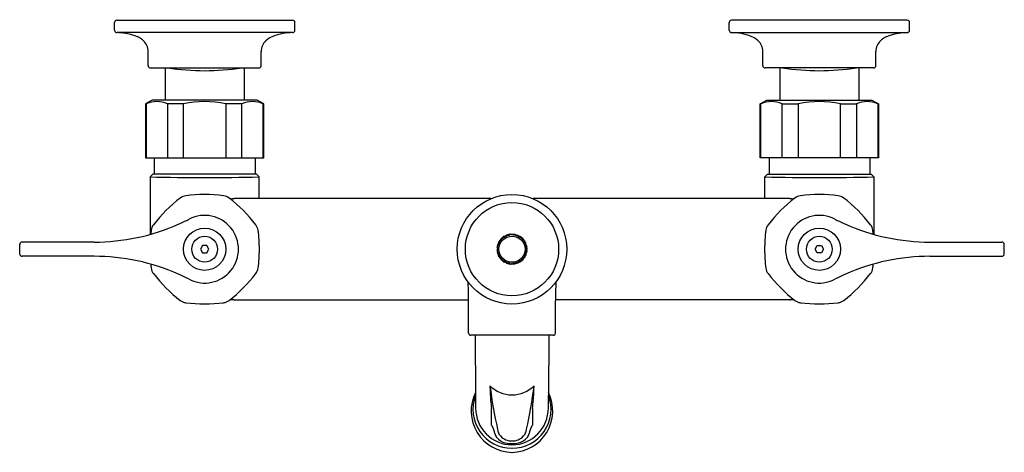
# Model space of a CAD drawing. Units: inches. Extents: x 353.9 to 366.7, y 58.2 to 63.8.
import ezdxf

# ---------------------------------------------------------------- set-up
doc = ezdxf.new("R2010")
doc.units = ezdxf.units.IN
doc.header["$LTSCALE"] = 0.64311
doc.header["$MEASUREMENT"] = 0
doc.layers.get('0').update_dxf_attribs({"color": 255, "linetype": 'CONTINUOUS'})
doc.layers.get('Defpoints').update_dxf_attribs({"linetype": 'CONTINUOUS'})
doc.styles.get("Standard").update_dxf_attribs({"font": 'txt', "width": 0.8})

msp = doc.modelspace()

# ---------------------------------------------------------------- linework, layer by layer
for p, q in [((355.158, 63.821), (357.445, 63.821)), ((365.445, 63.821), (363.158, 63.821)), ((355.128, 63.689), (355.128, 63.791)), ((357.475, 63.689), (357.475, 63.791)), ((363.128, 63.689), (363.128, 63.791)), ((365.475, 63.689), (365.475, 63.791)), ((357.446, 63.659), (355.156, 63.659)), ((363.156, 63.659), (365.446, 63.659)), ((355.565, 63.231), (355.565, 63.415)), ((357.037, 63.231), (357.037, 63.415)), ((363.565, 63.231), (363.565, 63.415)), ((365.037, 63.231), (365.037, 63.415)), ((355.595, 63.201), (357.007, 63.201)), ((355.785, 63.201), (355.785, 62.781)), ((356.817, 63.201), (356.817, 62.781)), ((365.007, 63.201), (363.595, 63.201)), ((363.785, 63.201), (363.785, 62.781)), ((364.817, 63.201), (364.817, 62.781)), ((355.616, 62.781), (355.531, 62.732)), ((355.531, 62.732), (355.531, 62.031)), ((355.531, 62.732), (355.541, 62.732)), ((355.541, 62.732), (355.541, 62.031)), ((356.986, 62.781), (355.616, 62.781)), ((356.026, 62.732), (355.816, 62.732)), ((355.816, 62.732), (355.816, 62.031)), ((356.026, 62.031), (356.026, 62.732)), ((356.786, 62.732), (356.577, 62.732)), ((356.577, 62.732), (356.577, 62.031)), ((356.786, 62.031), (356.786, 62.732)), ((357.071, 62.732), (356.986, 62.781)), ((357.062, 62.031), (357.062, 62.732)), ((357.062, 62.732), (357.071, 62.732)), ((357.071, 62.031), (357.071, 62.732)), ((363.531, 62.732), (363.616, 62.781)), ((363.531, 62.031), (363.531, 62.732)), ((363.541, 62.732), (363.531, 62.732)), ((363.541, 62.031), (363.541, 62.732)), ((363.616, 62.781), (364.986, 62.781)), ((363.816, 62.031), (363.816, 62.732)), ((363.816, 62.732), (364.026, 62.732)), ((364.026, 62.732), (364.026, 62.031)), ((364.577, 62.031), (364.577, 62.732)), ((364.577, 62.732), (364.786, 62.732)), ((364.786, 62.732), (364.786, 62.031)), ((364.986, 62.781), (365.071, 62.732)), ((365.071, 62.732), (365.062, 62.732)), ((365.062, 62.732), (365.062, 62.031)), ((365.071, 62.732), (365.071, 62.031)), ((355.531, 62.031), (357.071, 62.031)), ((355.646, 62.031), (355.646, 61.817)), ((356.957, 62.031), (356.957, 61.817)), ((365.071, 62.031), (363.531, 62.031)), ((363.646, 62.031), (363.646, 61.817)), ((364.957, 62.031), (364.957, 61.817)), ((355.626, 61.817), (355.591, 61.782)), ((355.591, 61.782), (355.591, 61.035)), ((356.976, 61.817), (355.626, 61.817)), ((357.011, 61.782), (356.976, 61.817)), ((357.011, 61.502), (357.011, 61.782)), ((363.591, 61.782), (363.626, 61.817)), ((363.591, 61.502), (363.591, 61.782)), ((363.626, 61.817), (364.976, 61.817)), ((364.976, 61.817), (365.011, 61.782)), ((365.011, 61.782), (365.011, 61.035)), ((360.03, 61.502), (356.905, 61.502)), ((363.697, 61.502), (360.572, 61.502)), ((360.194, 60.99), (360.176, 60.998)), ((360.176, 60.998), (360.179, 60.978)), ((360.21, 61), (360.192, 61.01)), ((360.192, 61.01), (360.194, 60.99)), ((360.211, 61.02), (360.21, 61)), ((360.227, 61.009), (360.211, 61.02)), ((360.23, 61.029), (360.227, 61.009)), ((360.245, 61.016), (360.23, 61.029)), ((360.249, 61.035), (360.245, 61.016)), ((360.263, 61.02), (360.249, 61.035)), ((360.27, 61.04), (360.263, 61.02)), ((360.282, 61.023), (360.27, 61.04)), ((360.291, 61.042), (360.282, 61.023)), ((360.301, 61.024), (360.291, 61.042)), ((360.301, 61.024), (360.312, 61.042)), ((360.312, 61.042), (360.32, 61.023)), ((360.32, 61.023), (360.332, 61.04)), ((360.332, 61.04), (360.339, 61.02)), ((360.339, 61.02), (360.353, 61.035)), ((360.353, 61.035), (360.357, 61.016)), ((360.357, 61.016), (360.373, 61.029)), ((360.373, 61.029), (360.375, 61.009)), ((360.375, 61.009), (360.392, 61.02)), ((360.392, 61.02), (360.392, 61)), ((360.392, 61), (360.41, 61.01)), ((360.41, 61.01), (360.408, 60.99)), ((360.408, 60.99), (360.427, 60.998)), ((360.427, 60.998), (360.423, 60.978)), ((353.894, 60.842), (353.895, 60.906)), ((354.861, 60.935), (353.925, 60.935)), ((356.274, 60.889), (356.247, 60.842)), ((356.328, 60.889), (356.274, 60.889)), ((356.355, 60.842), (356.328, 60.889)), ((360.123, 60.88), (360.104, 60.874)), ((360.104, 60.874), (360.12, 60.862)), ((360.128, 60.899), (360.108, 60.894)), ((360.108, 60.894), (360.123, 60.88)), ((360.135, 60.916), (360.115, 60.914)), ((360.115, 60.914), (360.128, 60.899)), ((360.144, 60.933), (360.123, 60.933)), ((360.123, 60.933), (360.135, 60.916)), ((360.154, 60.949), (360.134, 60.951)), ((360.134, 60.951), (360.144, 60.933)), ((360.166, 60.964), (360.146, 60.968)), ((360.146, 60.968), (360.154, 60.949)), ((360.179, 60.978), (360.16, 60.984)), ((360.16, 60.984), (360.166, 60.964)), ((360.423, 60.978), (360.442, 60.984)), ((360.442, 60.984), (360.436, 60.964)), ((360.436, 60.964), (360.456, 60.968)), ((360.456, 60.968), (360.448, 60.949)), ((360.448, 60.949), (360.468, 60.951)), ((360.468, 60.951), (360.459, 60.933)), ((360.459, 60.933), (360.479, 60.933)), ((360.479, 60.933), (360.467, 60.916)), ((360.467, 60.916), (360.487, 60.914)), ((360.487, 60.914), (360.474, 60.899)), ((360.474, 60.899), (360.494, 60.894)), ((360.494, 60.894), (360.479, 60.88)), ((360.479, 60.88), (360.498, 60.874)), ((360.498, 60.874), (360.482, 60.862)), ((364.247, 60.842), (364.274, 60.889)), ((364.274, 60.889), (364.328, 60.889)), ((364.328, 60.889), (364.355, 60.842)), ((365.741, 60.935), (366.677, 60.935)), ((366.708, 60.842), (366.707, 60.906)), ((353.895, 60.779), (353.894, 60.842)), ((354.861, 60.75), (353.925, 60.75)), ((356.247, 60.842), (356.274, 60.795)), ((356.274, 60.795), (356.328, 60.795)), ((356.328, 60.795), (356.355, 60.842)), ((360.12, 60.862), (360.102, 60.853)), ((360.102, 60.853), (360.119, 60.842)), ((360.119, 60.842), (360.102, 60.832)), ((360.102, 60.832), (360.12, 60.823)), ((360.12, 60.823), (360.104, 60.811)), ((360.104, 60.811), (360.123, 60.805)), ((360.123, 60.805), (360.108, 60.791)), ((360.108, 60.791), (360.128, 60.786)), ((360.128, 60.786), (360.115, 60.771)), ((360.115, 60.771), (360.135, 60.768)), ((360.135, 60.768), (360.123, 60.752)), ((360.123, 60.752), (360.144, 60.752)), ((360.144, 60.752), (360.134, 60.734)), ((360.479, 60.752), (360.459, 60.752)), ((360.459, 60.752), (360.468, 60.734)), ((360.487, 60.771), (360.467, 60.768)), ((360.467, 60.768), (360.479, 60.752)), ((360.494, 60.791), (360.474, 60.786)), ((360.474, 60.786), (360.487, 60.771)), ((360.498, 60.811), (360.479, 60.805)), ((360.479, 60.805), (360.494, 60.791)), ((360.482, 60.862), (360.5, 60.853)), ((360.5, 60.832), (360.482, 60.823)), ((360.482, 60.823), (360.498, 60.811)), ((360.5, 60.853), (360.483, 60.842)), ((360.483, 60.842), (360.5, 60.832)), ((364.274, 60.795), (364.247, 60.842)), ((364.328, 60.795), (364.274, 60.795)), ((364.355, 60.842), (364.328, 60.795)), ((365.741, 60.75), (366.677, 60.75)), ((366.707, 60.779), (366.708, 60.842)), ((360.134, 60.734), (360.154, 60.736)), ((360.154, 60.736), (360.146, 60.717)), ((360.146, 60.717), (360.166, 60.721)), ((360.166, 60.721), (360.16, 60.701)), ((360.16, 60.701), (360.179, 60.707)), ((360.179, 60.707), (360.176, 60.687)), ((360.176, 60.687), (360.194, 60.695)), ((360.194, 60.695), (360.192, 60.675)), ((360.192, 60.675), (360.21, 60.685)), ((360.21, 60.685), (360.211, 60.665)), ((360.211, 60.665), (360.227, 60.676)), ((360.227, 60.676), (360.23, 60.656)), ((360.23, 60.656), (360.245, 60.669)), ((360.245, 60.669), (360.249, 60.65)), ((360.249, 60.65), (360.263, 60.665)), ((360.263, 60.665), (360.27, 60.645)), ((360.27, 60.645), (360.282, 60.662)), ((360.282, 60.662), (360.291, 60.643)), ((360.291, 60.643), (360.301, 60.661)), ((360.312, 60.643), (360.301, 60.661)), ((360.32, 60.662), (360.312, 60.643)), ((360.332, 60.645), (360.32, 60.662)), ((360.339, 60.665), (360.332, 60.645)), ((360.353, 60.65), (360.339, 60.665)), ((360.357, 60.669), (360.353, 60.65)), ((360.373, 60.656), (360.357, 60.669)), ((360.375, 60.676), (360.373, 60.656)), ((360.392, 60.665), (360.375, 60.676)), ((360.41, 60.675), (360.392, 60.685)), ((360.392, 60.685), (360.392, 60.665)), ((360.427, 60.687), (360.408, 60.695)), ((360.408, 60.695), (360.41, 60.675)), ((360.442, 60.701), (360.423, 60.707)), ((360.423, 60.707), (360.427, 60.687)), ((360.456, 60.717), (360.436, 60.721)), ((360.436, 60.721), (360.442, 60.701)), ((360.468, 60.734), (360.448, 60.736)), ((360.448, 60.736), (360.456, 60.717)), ((360.866, 60.092), (360.874, 60.417)), ((356.682, 60.182), (359.736, 60.182)), ((363.92, 60.182), (360.868, 60.182)), ((359.736, 59.752), (359.736, 60.092)), ((360.866, 59.752), (360.866, 60.092)), ((360.836, 59.722), (359.766, 59.722)), ((359.82, 59.722), (359.826, 58.938)), ((360.782, 59.722), (360.776, 58.938))]:
    msp.add_line(p, q)
for centre, radius in [((360.301, 60.842), 0.713), ((360.301, 60.842), 0.607), ((356.301, 60.842), 0.275), ((356.301, 60.842), 0.168), ((360.301, 60.842), 0.17), ((364.301, 60.842), 0.275), ((364.301, 60.842), 0.168)]:
    msp.add_circle(centre, radius)
for centre, radius, start, end in [((355.158, 63.791), 0.03, 89.9804, 180.0025), ((357.445, 63.791), 0.03, 359.9935, 90.0065), ((363.158, 63.791), 0.03, 89.9935, 180.0065), ((365.445, 63.791), 0.03, 359.9975, 90.0196), ((355.158, 63.689), 0.03, 179.9974, 267.478), ((357.445, 63.689), 0.03, 272.523, 0), ((363.158, 63.689), 0.03, 180, 267.477), ((365.445, 63.689), 0.03, 272.522, 0.0026), ((355.134, 62.839), 0.821, 72.6516, 88.4564), ((355.276, 63.286), 0.352, 49.2388, 72.9584), ((357.306, 63.317), 0.315, 111.8213, 130.9405), ((357.461, 62.894), 0.766, 91.1399, 110.8281), ((363.141, 62.894), 0.766, 69.1719, 88.8601), ((363.296, 63.317), 0.315, 49.0595, 68.1787), ((365.326, 63.286), 0.352, 107.0416, 130.7612), ((365.468, 62.839), 0.821, 91.5436, 107.3484), ((355.384, 63.418), 0.181, 359.0872, 47.9575), ((357.218, 63.418), 0.181, 130.9549, 180.8922), ((363.384, 63.418), 0.181, 359.1078, 49.0451), ((365.218, 63.418), 0.181, 132.0425, 180.9128), ((355.595, 63.231), 0.03, 180, 270), ((356.301, 66.278), 3.114, 261.0819, 278.9181), ((357.007, 63.231), 0.03, 270, 0), ((363.595, 63.231), 0.03, 180, 270), ((364.301, 66.278), 3.114, 261.0819, 278.9181), ((365.007, 63.231), 0.03, 270, 0), ((355.678, 62.425), 0.337, 65.875, 114.125), ((356.301, 61.458), 1.304, 77.8023, 102.1977), ((356.924, 62.425), 0.337, 65.875, 114.125), ((363.678, 62.425), 0.337, 65.875, 114.125), ((364.301, 61.458), 1.304, 77.8023, 102.1977), ((364.924, 62.425), 0.337, 65.875, 114.125), ((356.301, 92.865), 31.091, 268.6915, 271.3085), ((364.301, 92.865), 31.091, 268.6915, 271.3085), ((356.075, 61.389), 0.15, 97.4343, 127.5468), ((356.301, 59.63), 1.924, 82.6547, 97.3453), ((356.528, 61.389), 0.15, 52.4532, 82.5657), ((364.075, 61.389), 0.15, 97.4343, 127.5468), ((364.301, 59.63), 1.924, 82.6547, 97.3453), ((364.528, 61.389), 0.15, 52.4532, 82.5657), ((357.141, 60.002), 1.9, 127.5624, 142.4376), ((355.461, 60.002), 1.9, 37.5619, 52.4412), ((356.661, 62.056), 0.557, 266.6413, 269.461), ((356.658, 62.37), 0.87, 269.8542, 272.0087), ((356.896, 48.253), 13.249, 89.9574, 90.8939), ((365.141, 60.002), 1.9, 127.5588, 142.4381), ((363.707, 48.253), 13.249, 89.1061, 90.0426), ((363.944, 62.37), 0.87, 267.9913, 270.1458), ((363.941, 62.056), 0.557, 270.539, 273.3587), ((363.461, 60.002), 1.9, 37.5624, 52.4376), ((356.301, 60.842), 0.44, 242.8813, 117.1187), ((364.301, 60.842), 0.44, 62.8813, 297.1187), ((354.861, 63.655), 2.72, 281.8715, 294.013), ((355.754, 61.069), 0.15, 142.4226, 172.5512), ((354.861, 63.654), 2.719, 294.0123, 297.1177), ((356.848, 61.069), 0.15, 7.434, 37.5465), ((363.754, 61.069), 0.15, 142.4535, 172.566), ((365.741, 63.654), 2.719, 242.8823, 245.9877), ((365.741, 63.655), 2.72, 245.987, 258.1285), ((364.848, 61.069), 0.15, 7.4488, 37.5774), ((357.39, 60.853), 1.8, 172.4936, 174.1341), ((355.113, 60.842), 1.9, 0, 7.4376), ((365.489, 60.842), 1.9, 172.5624, 180), ((363.212, 60.853), 1.8, 5.8659, 7.5064), ((353.925, 60.905), 0.03, 89.9975, 179), ((354.861, 63.655), 2.72, 270, 281.8715), ((365.741, 63.655), 2.72, 258.1285, 270), ((366.677, 60.905), 0.03, 1, 90.0025), ((353.925, 60.78), 0.03, 181, 270.0025), ((354.861, 58.03), 2.72, 78.1285, 90), ((355.113, 60.842), 1.9, 352.5624, 0), ((365.489, 60.842), 1.9, 180, 187.4376), ((365.741, 58.03), 2.72, 90, 101.8715), ((366.677, 60.78), 0.03, 269.9975, 359), ((354.861, 58.03), 2.72, 65.987, 78.1285), ((357.39, 60.832), 1.8, 185.8659, 187.5064), ((365.741, 58.03), 2.72, 101.8715, 114.013), ((363.212, 60.832), 1.8, 352.4936, 354.1341), ((355.754, 60.616), 0.15, 187.4488, 217.5774), ((357.141, 61.683), 1.9, 217.5624, 232.4376), ((354.861, 58.031), 2.719, 62.8823, 65.9877), ((355.461, 61.682), 1.899, 307.5583, 322.4417), ((356.848, 60.616), 0.15, 322.4535, 352.566), ((363.754, 60.616), 0.15, 187.434, 217.5465), ((365.141, 61.682), 1.899, 217.5583, 232.4417), ((365.741, 58.031), 2.719, 114.0123, 117.1177), ((363.461, 61.683), 1.9, 307.5624, 322.4376), ((364.848, 60.616), 0.15, 322.4226, 352.5512), ((355.436, 60.151), 4.301, 359.2238, 3.5646), ((356.075, 60.296), 0.15, 232.4532, 262.5657), ((356.301, 62.055), 1.924, 262.6547, 277.3453), ((356.528, 60.296), 0.15, 277.4343, 307.5468), ((356.674, 59.473), 0.71, 90.6683, 93.9806), ((356.683, 58.113), 2.07, 90.0208, 90.4947), ((356.681, 60.202), 0.0197, 274.9072, 290.4323), ((363.921, 60.202), 0.0197, 249.5677, 265.0928), ((363.919, 58.113), 2.07, 89.5053, 89.9792), ((363.929, 59.473), 0.71, 86.0194, 89.3317), ((364.075, 60.296), 0.15, 232.4532, 262.5657), ((364.301, 62.055), 1.924, 262.6547, 277.3453), ((364.528, 60.296), 0.15, 277.4343, 307.5468), ((359.766, 59.752), 0.03, 180, 270), ((360.836, 59.752), 0.03, 270, 360), ((360.309, 58.739), 0.539, 153.7922, 269.1784), ((360.306, 59.361), 0.415, 225.2244, 269.3043), ((365.485, 59.726), 5.51, 186.8722, 192.8498), ((362.57, 59.093), 2.556, 180.5952, 184.8855), ((360.296, 59.361), 0.415, 270.6957, 314.7756), ((360.293, 58.739), 0.539, 270.8216, 26.2078), ((355.118, 59.726), 5.51, 347.1502, 353.1278), ((358.032, 59.093), 2.556, 355.1145, 359.4048), ((360.3, 58.76), 0.507, 159.3664, 270.1258), ((372.132, 59.027), 12.307, 180.414, 181.1625), ((363.825, 59.238), 3.819, 185.443, 187.0341), ((360.302, 58.76), 0.507, 269.8742, 20.6336), ((356.777, 59.238), 3.819, 352.9659, 354.557), ((348.47, 59.027), 12.307, 358.8375, 359.586), ((360.306, 58.775), 0.478, 179.6549, 269.4106), ((353.303, 58.738), 6.732, 358.4532, 0.2708), ((360.296, 58.775), 0.478, 270.5894, 0.3451), ((367.299, 58.738), 6.732, 179.7292, 181.5468), ((359.974, 58.5), 0.0811, 25.7479, 44.1214), ((359.269, 58.207), 0.844, 16.4835, 22.8881), ((360.255, 58.489), 0.181, 193.4947, 211.2711), ((360.273, 58.519), 0.162, 186.5137, 220.875), ((360.329, 58.519), 0.162, 319.125, 353.4863), ((360.347, 58.489), 0.181, 328.7289, 346.5053), ((361.333, 58.207), 0.844, 157.1119, 163.5165), ((360.628, 58.5), 0.0811, 135.8786, 154.2521), ((360.254, 58.518), 0.197, 218.4965, 259.4084), ((360.299, 58.55), 0.202, 222.79, 270.6497), ((360.302, 58.682), 0.368, 256.8081, 269.8702), ((360.303, 58.55), 0.202, 269.3503, 317.21), ((360.3, 58.682), 0.368, 270.1298, 283.1919), ((360.348, 58.518), 0.197, 280.5916, 321.5035)]:
    msp.add_arc(centre, radius, start, end)

# ---------------------------------------------------------------- texts
at = {"layer": 'Defpoints'}
for tag, p, s in [('MODELNUMBER', (360.303, 63.826), 'K-830T60-4A'), ('TRADENAME', (360.303, 63.825), 'TRITON'), ('PRODUCT', (360.303, 63.823), 'SERVICE SINK FAUCET')]:
    msp.add_attdef(tag, p, s, height=0.001, dxfattribs=at)

doc.saveas('drawing.dxf')
